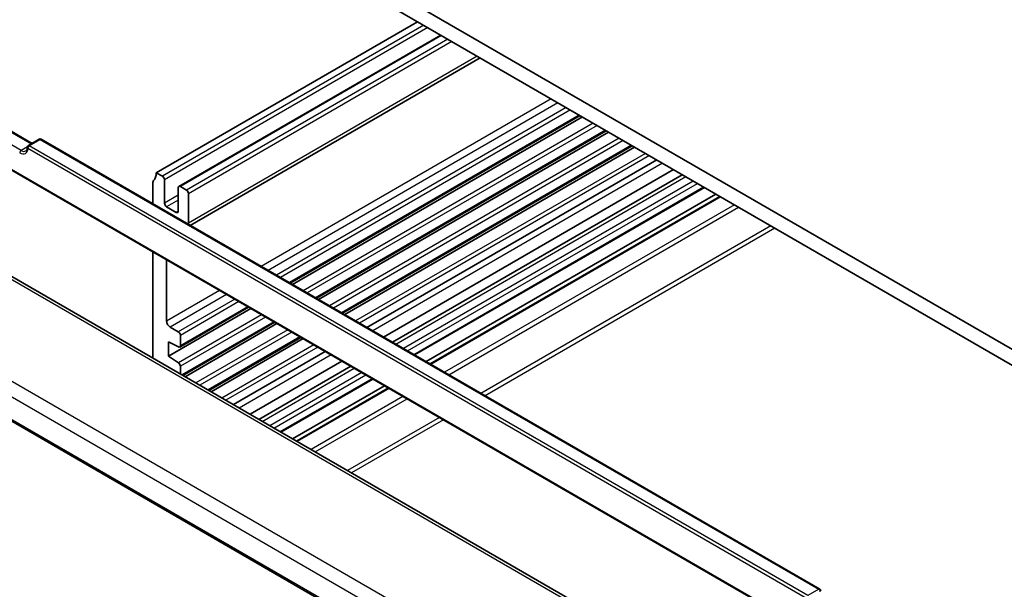
# Model space of a CAD drawing. Units: millimetres. Extents: x 29 to 4566, y 16 to 718.
# Drawn here: x 461 to 563, y 269 to 327 of the extents above; entities that cross this region are included whole.
import ezdxf

# ---------------------------------------------------------------- set-up
doc = ezdxf.new("R2010")
doc.units = ezdxf.units.MM
doc.header["$LTSCALE"] = 2
doc.layers.add('Visible (ISO)', color=7, linetype='Continuous', lineweight=35)
doc.layers.add('Visible Narrow (ISO)', color=7, linetype='Continuous', lineweight=25)

msp = doc.modelspace()

# ---------------------------------------------------------------- linework, layer by layer
at = {"layer": 'Visible (ISO)'}
for p, q in [((568.4716, 290.4695), (480.7904, 341.0923)), ((481.1439, 339.2552), (568.1181, 289.0407)), ((502.3925, 326.9873), (475.4871, 311.4535)), ((504.7795, 325.6092), (477.812, 310.0395)), ((508.8372, 323.2665), (478.9852, 306.0314)), ((519.1331, 317.3221), (489.2811, 300.0871)), ((519.3631, 317.1894), (489.511, 299.9543)), ((460.5257, 315.7092), (462.6884, 314.4605)), ((521.8201, 315.7708), (491.9681, 298.5357)), ((522.0501, 315.638), (492.198, 298.403)), ((463.437, 314.8927), (462.3056, 314.2395)), ((463.637, 314.8927), (543.8229, 268.5973)), ((524.5052, 314.2205), (494.6532, 296.9855)), ((524.7371, 314.0867), (494.885, 296.8516)), ((527.0285, 312.7637), (497.1765, 295.5287)), ((459.5752, 312.2852), (545.2219, 262.837)), ((476.1235, 311.0861), (475.4871, 311.4535)), ((528.7406, 311.7752), (498.8886, 294.5401)), ((475.1335, 310.4329), (475.1335, 308.2551)), ((476.3356, 308.31), (476.3356, 310.7186)), ((499.8015, 294.0131), (529.6535, 311.2482)), ((477.7498, 309.9021), (477.7498, 307.4935)), ((478.5983, 309.6572), (477.962, 310.0246)), ((478.8105, 306.2687), (478.8105, 309.2898)), ((502.0793, 292.698), (531.9314, 309.9331)), ((503.2642, 292.0139), (533.1163, 309.249)), ((503.6714, 291.7788), (533.5234, 309.0139)), ((528.259, 261.7009), (447.759, 308.1776)), ((477.5377, 307.371), (476.5477, 307.9426)), ((475.1335, 303.3025), (475.1335, 292.5108)), ((476.5477, 296.1876), (476.5477, 302.486)), ((436.8516, 299.5799), (519.4202, 251.9089)), ((485.2219, 297.478), (476.7245, 292.572)), ((484.992, 297.6108), (477.8998, 293.5161)), ((477.7498, 295.0853), (476.9013, 295.5752)), ((487.679, 296.0594), (478.2136, 290.5946)), ((487.9089, 295.9267), (478.4436, 290.4618)), ((477.962, 293.6534), (477.962, 294.7179)), ((490.3641, 294.5092), (480.8988, 289.0443)), ((490.5959, 294.3753), (481.1306, 288.9105)), ((476.7245, 294.0417), (477.7642, 293.5232)), ((476.7245, 292.572), (476.7245, 294.0417)), ((492.8874, 293.0523), (483.422, 287.5875)), ((477.7646, 291.8875), (476.7245, 292.572)), ((494.5995, 292.0638), (485.1342, 286.599)), ((477.962, 290.7399), (477.962, 291.5292)), ((486.0471, 286.072), (495.5124, 291.5368)), ((488.3249, 284.7569), (497.7902, 290.2217)), ((489.5098, 284.0727), (498.9752, 289.5376)), ((489.9169, 283.8377), (499.3823, 289.3025))]:
    msp.add_line(p, q, dxfattribs=at)
for centre, start, end in [((463.537, 314.7195), 60, 120), ((462.4056, 314.0663), 120, 180), ((543.7229, 268.4241), 0, 60)]:
    msp.add_arc(centre, 0.2, start, end, dxfattribs=at)
for centre, major_axis, start_param, end_param in [((474.0729, 312.27), (1, -1.7321), 0.14189705, 0.78539816), ((475.4871, 310.2287), (-0.25, 0.433), 0.14189705, 0.78539816), ((476.1235, 310.8411), (-0.15, 0.2598), 3.92699082, 5.49778714), ((477.962, 309.7797), (-0.15, 0.2598), 5.49778714, 7.06858347), ((478.5983, 309.4123), (-0.15, 0.2598), 3.92699082, 5.49778714), ((476.5477, 308.1875), (-0.15, 0.2598), 0.78539816, 2.35619449), ((477.5377, 307.616), (0.15, -0.2598), 5.49778714, 7.06858347), ((478.1034, 306.677), (-0.5, 0.866), 3.75904514, 3.92699082), ((476.9013, 295.9835), (-0.25, 0.433), 0.78539816, 2.35619449), ((477.7498, 294.8404), (-0.15, 0.2598), 3.92699082, 5.49778714), ((477.7498, 293.7759), (0.15, -0.2598), 5.56579614, 7.06858347), ((475.4871, 292.3066), (0.25, -0.433), 3.92699082, 4.27151959), ((477.7498, 291.6517), (-0.15, 0.2598), 3.92699082, 5.42797397)]:
    msp.add_ellipse(centre, major_axis=major_axis, ratio=0.57735027, start_param=start_param, end_param=end_param, dxfattribs=at)
msp.add_open_spline([(462.0571, 313.6902), (462.0728, 313.6992), (462.0873, 313.7104), (462.1153, 313.7386), (462.1286, 313.7558), (462.1534, 313.7977), (462.1648, 313.8225), (462.1841, 313.8799), (462.192, 313.9125), (462.2027, 313.9846), (462.2056, 314.024), (462.2056, 314.0663)], degree=3, knots=[2.35619449, 2.35619449, 2.35619449, 2.35619449, 2.513274123, 2.513274123, 2.670353756, 2.670353756, 2.827433388, 2.827433388, 2.984513021, 2.984513021, 3.141592654, 3.141592654, 3.141592654, 3.141592654], dxfattribs=at)
at = {"layer": 'Visible Narrow (ISO)'}
for p, q in [((503.0289, 326.6199), (476.1235, 311.0861)), ((503.4532, 326.375), (476.3356, 310.7186)), ((504.8674, 325.5585), (477.962, 310.0246)), ((505.5038, 325.191), (478.5983, 309.6572)), ((505.928, 324.9461), (478.8105, 309.2898)), ((508.5443, 323.4356), (478.8105, 306.2687)), ((516.1435, 319.0482), (486.2914, 301.8131)), ((516.8506, 318.64), (486.9985, 301.4049)), ((517.6991, 318.1501), (487.8471, 300.915)), ((518.1234, 317.9051), (488.2713, 300.67)), ((519.0452, 317.3729), (489.1932, 300.1378)), ((520.4759, 316.5469), (490.6239, 299.3118)), ((460.4257, 315.6993), (462.6299, 314.4267)), ((520.8848, 316.3108), (491.0328, 299.0757)), ((521.7322, 315.8215), (491.8802, 298.5864)), ((461.5571, 313.7397), (459.2943, 315.0461)), ((462.4056, 314.2296), (463.537, 314.8828)), ((463.537, 314.8828), (543.7229, 268.5874)), ((523.1629, 314.9955), (493.3109, 297.7605)), ((523.5718, 314.7594), (493.7198, 297.5244)), ((462.2124, 314.118), (461.5571, 313.7397)), ((462.2642, 313.9846), (542.4501, 267.6893)), ((542.5915, 267.9342), (462.4056, 314.2296)), ((524.4174, 314.2713), (494.5653, 297.0362)), ((525.8499, 313.4442), (495.9979, 296.2091)), ((545.2859, 262.8677), (459.4283, 312.4376)), ((526.2588, 313.2081), (496.4068, 295.973)), ((527.631, 312.4159), (497.779, 295.1808)), ((500.153, 293.8102), (530.005, 311.0452)), ((530.7828, 310.5962), (500.9308, 293.3611)), ((501.3551, 293.1161), (531.2071, 310.3512)), ((501.9915, 292.7487), (531.8435, 309.9838)), ((477.7498, 309.1265), (476.3356, 308.31)), ((477.7498, 308.6366), (476.5477, 307.9426)), ((533.6113, 308.9632), (503.7592, 291.7281)), ((447.281, 308.1479), (527.9584, 261.5688)), ((477.7498, 307.4935), (477.5377, 307.371)), ((535.0255, 308.1467), (505.1734, 290.9116)), ((505.5977, 290.6667), (535.4497, 307.9017)), ((538.7731, 305.983), (508.9211, 288.7479)), ((539.1974, 305.738), (509.3454, 288.5029)), ((519.4311, 255.9997), (438.5401, 302.7022)), ((437.7033, 301.5962), (518.7838, 254.7843)), ((519.3744, 252.1045), (436.8141, 299.7707)), ((482.0024, 299.3368), (476.5477, 296.1876)), ((482.7095, 298.9286), (476.9013, 295.5752)), ((483.558, 298.4387), (477.7498, 295.0853)), ((483.9822, 298.1937), (477.962, 294.7179)), ((484.9041, 297.6615), (477.962, 293.6534)), ((486.3348, 296.8355), (477.7646, 291.8875)), ((486.7437, 296.5994), (477.962, 291.5292)), ((487.5911, 296.1101), (478.1258, 290.6453)), ((489.0218, 295.2842), (479.5564, 289.8193)), ((489.4307, 295.048), (479.9654, 289.5832)), ((490.2762, 294.5599), (480.8109, 289.0951)), ((491.7088, 293.7328), (482.2434, 288.268)), ((492.1177, 293.4967), (482.6524, 288.0319)), ((493.4899, 292.7045), (484.0245, 287.2397)), ((486.3985, 285.869), (495.8639, 291.3339)), ((496.6417, 290.8848), (487.1763, 285.42)), ((487.6006, 285.175), (497.066, 290.6398)), ((488.237, 284.8076), (497.7024, 290.2724)), ((499.4701, 289.2518), (490.0048, 283.787)), ((500.8843, 288.4353), (491.419, 282.9705)), ((491.8433, 282.7255), (501.3086, 288.1903)), ((504.632, 286.2716), (495.1667, 280.8068)), ((505.0563, 286.0266), (495.5909, 280.5618)), ((543.7229, 268.5874), (542.5915, 267.9342))]:
    msp.add_line(p, q, dxfattribs=at)
for centre, major_axis, start_param, end_param in [((463.537, 314.7195), (-0.1, 0.1732), 5.49778714, 6.28318531), ((463.537, 314.7195), (0.1, 0.1732), 0, 0.78539816), ((461.4157, 314.4745), (0.6, -1.0392), 5.49778714, 7.06858347), ((461.5571, 313.5764), (0.1, 0.1732), 0.78539816, 2.35619449), ((461.5571, 314.5562), (0.5, -0.866), 5.49778714, 6.28318531), ((462.4056, 314.0663), (-0.2, 0), 0, 0.78539816), ((462.4056, 314.0663), (0.1, 0.1732), 0.78539816, 2.35619449), ((462.4056, 314.0663), (-0.1, 0.1732), 5.49778714, 6.28318531), ((543.7229, 268.4241), (0.1, 0.1732), 0, 0.78539816), ((543.7229, 268.4241), (-0.1, 0.1732), 3.92699082, 5.49778714)]:
    msp.add_ellipse(centre, major_axis=major_axis, ratio=0.57735027, start_param=start_param, end_param=end_param, dxfattribs=at)

doc.saveas('drawing.dxf')
